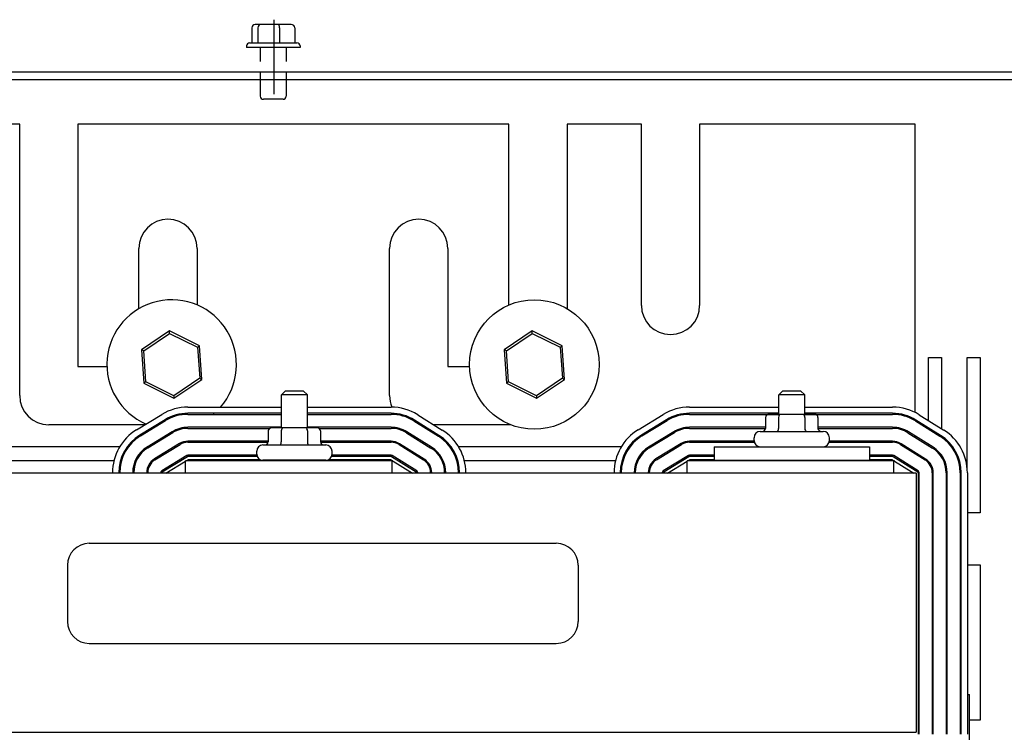
# Model space of a CAD drawing. Units: inches. Extents: x -54 to 62, y -17 to 54.
# Drawn here: x -40 to -31, y 45 to 52 of the extents above; entities that cross this region are included whole.
import ezdxf

# ---------------------------------------------------------------- set-up
doc = ezdxf.new("R2010")
doc.units = ezdxf.units.IN
doc.header["$MEASUREMENT"] = 0

msp = doc.modelspace()

# ---------------------------------------------------------------- linework, layer by layer
for p, q in [((-37.7179, 51.3041), (-37.7179, 52.0241)), ((-37.9338, 51.9463), (-37.9338, 51.8013)), ((-37.9338, 51.9463), (-37.9338, 51.8013)), ((-37.8503, 51.9763), (-37.9002, 51.9763)), ((-37.8503, 51.9763), (-37.9002, 51.9763)), ((-37.8743, 51.9463), (-37.8743, 51.8013)), ((-37.8743, 51.9463), (-37.8743, 51.8013)), ((-37.677, 51.9763), (-37.8503, 51.9763)), ((-37.677, 51.9763), (-37.8503, 51.9763)), ((-37.5536, 51.9763), (-37.677, 51.9763)), ((-37.5536, 51.9763), (-37.677, 51.9763)), ((-37.6673, 51.9463), (-37.6673, 51.8013)), ((-37.6673, 51.9463), (-37.6673, 51.8013)), ((-37.52, 51.9463), (-37.52, 51.8013)), ((-37.52, 51.9463), (-37.52, 51.8013)), ((-37.9554, 51.8013), (-37.4984, 51.8013)), ((-37.9554, 51.8013), (-37.4984, 51.8013)), ((-37.9854, 51.7713), (-37.9854, 51.7543)), ((-37.9854, 51.7713), (-37.9854, 51.7543)), ((-37.4684, 51.7543), (-37.9854, 51.7543)), ((-37.4684, 51.7543), (-37.9854, 51.7543)), ((-37.8519, 51.7543), (-37.8519, 51.6213)), ((-37.8519, 51.7543), (-37.8519, 51.6213)), ((-37.6019, 51.7543), (-37.6019, 51.6213)), ((-37.6019, 51.7543), (-37.6019, 51.6213)), ((-37.4684, 51.7713), (-37.4684, 51.7543)), ((-37.4684, 51.7713), (-37.4684, 51.7543)), ((-27.7964, 51.519), (-47.6474, 51.519)), ((-27.7924, 51.519), (-47.6434, 51.519)), ((-37.8519, 51.5173), (-37.8519, 51.2863)), ((-37.8519, 51.5173), (-37.8519, 51.2863)), ((-37.6019, 51.5173), (-37.6019, 51.2863)), ((-37.6019, 51.5173), (-37.6019, 51.2863)), ((-27.7219, 51.4445), (-47.7219, 51.4445)), ((-27.7179, 51.4445), (-47.7179, 51.4445)), ((-37.6319, 51.2563), (-37.8219, 51.2563)), ((-40.1739, 51.0173), (-40.8919, 51.0173)), ((-40.1739, 48.3973), (-40.1739, 51.0173)), ((-39.6119, 51.0173), (-39.6119, 48.6783)), ((-35.4539, 51.0173), (-39.6119, 51.0173)), ((-35.4539, 49.2714), (-35.4539, 51.0173)), ((-34.8919, 51.0173), (-34.8919, 49.2371)), ((-34.1739, 51.0173), (-34.8919, 51.0173)), ((-34.1739, 49.2673), (-34.1739, 51.0173)), ((-33.6119, 51.0173), (-33.6119, 49.2673)), ((-31.5329, 51.0173), (-33.6119, 51.0173)), ((-31.5329, 48.2353), (-31.5329, 51.0173)), ((-39.0239, 49.236), (-39.0239, 49.8173)), ((-38.4619, 49.8173), (-38.4619, 49.2723)), ((-36.6039, 48.3973), (-36.6039, 49.8173)), ((-36.0419, 49.8173), (-36.0419, 48.6783)), ((-38.7285, 49.0211), (-38.9981, 48.8405)), ((-38.9774, 48.8303), (-38.727, 48.998)), ((-38.727, 48.998), (-38.7285, 49.0211)), ((-38.4373, 48.8779), (-38.7285, 49.0211)), ((-38.727, 48.998), (-38.4565, 48.8651)), ((-35.2285, 49.0211), (-35.4981, 48.8405)), ((-35.4774, 48.8303), (-35.227, 48.998)), ((-35.227, 48.998), (-35.2285, 49.0211)), ((-34.9373, 48.8779), (-35.2285, 49.0211)), ((-35.227, 48.998), (-34.9565, 48.8651)), ((-38.4565, 48.8651), (-38.4373, 48.8779)), ((-38.4565, 48.8651), (-38.4364, 48.5644)), ((-38.4157, 48.5542), (-38.4373, 48.8779)), ((-34.9565, 48.8651), (-34.9373, 48.8779)), ((-34.9565, 48.8651), (-34.9364, 48.5644)), ((-34.9157, 48.5542), (-34.9373, 48.8779)), ((-38.9774, 48.8303), (-38.9981, 48.8405)), ((-38.9981, 48.8405), (-38.9765, 48.5167)), ((-38.9573, 48.5296), (-38.9774, 48.8303)), ((-35.4774, 48.8303), (-35.4981, 48.8405)), ((-35.4981, 48.8405), (-35.4765, 48.5167)), ((-35.4573, 48.5296), (-35.4774, 48.8303)), ((-31.4037, 48.7649), (-31.2787, 48.7649)), ((-31.4037, 48.1571), (-31.4037, 48.7649)), ((-31.2787, 48.7649), (-31.2787, 48.0789)), ((-31.0287, 48.7649), (-30.9037, 48.7649)), ((-31.0287, 47.6804), (-31.0287, 48.7649)), ((-30.9037, 48.7649), (-30.9037, 47.2649)), ((-39.6119, 48.6783), (-39.3316, 48.6783)), ((-36.0419, 48.6783), (-35.8316, 48.6783)), ((-38.4364, 48.5644), (-38.6868, 48.3966)), ((-38.4364, 48.5644), (-38.4157, 48.5542)), ((-34.9364, 48.5644), (-35.1868, 48.3966)), ((-34.9364, 48.5644), (-34.9157, 48.5542)), ((-38.9573, 48.5296), (-38.9765, 48.5167)), ((-38.9765, 48.5167), (-38.6853, 48.3736)), ((-38.6868, 48.3966), (-38.9573, 48.5296)), ((-38.6853, 48.3736), (-38.4157, 48.5542)), ((-35.4573, 48.5296), (-35.4765, 48.5167)), ((-35.4765, 48.5167), (-35.1853, 48.3736)), ((-35.1868, 48.3966), (-35.4573, 48.5296)), ((-35.1853, 48.3736), (-34.9157, 48.5542)), ((-38.6868, 48.3966), (-38.6853, 48.3736)), ((-37.6079, 48.444), (-37.6479, 48.404)), ((-37.3979, 48.404), (-37.6479, 48.404)), ((-37.6479, 48.086), (-37.6479, 48.404)), ((-37.6079, 48.444), (-37.4379, 48.444)), ((-37.4379, 48.444), (-37.3979, 48.404)), ((-37.3979, 48.086), (-37.3979, 48.404)), ((-35.1868, 48.3966), (-35.1853, 48.3736)), ((-32.8079, 48.444), (-32.8479, 48.404)), ((-32.5979, 48.404), (-32.8479, 48.404)), ((-32.8479, 48.216), (-32.8479, 48.404)), ((-32.8079, 48.444), (-32.6379, 48.444)), ((-32.6379, 48.444), (-32.5979, 48.404)), ((-32.5979, 48.216), (-32.5979, 48.404)), ((-38.5501, 48.2866), (-37.6479, 48.2866)), ((-37.3979, 48.2866), (-36.59, 48.2866)), ((-33.7101, 48.2866), (-32.8479, 48.2866)), ((-32.5979, 48.2866), (-31.75, 48.2866)), ((-39.0454, 48.0676), (-38.8026, 48.2157)), ((-37.6479, 48.2266), (-38.5501, 48.2266)), ((-38.5501, 48.2166), (-37.6479, 48.2166)), ((-36.59, 48.2266), (-37.3979, 48.2266)), ((-37.3979, 48.2166), (-36.59, 48.2166)), ((-36.333, 48.2129), (-36.0958, 48.0647)), ((-34.2054, 48.0676), (-33.9626, 48.2157)), ((-32.8479, 48.2266), (-33.7101, 48.2266)), ((-33.7101, 48.2166), (-32.8479, 48.2166)), ((-32.9758, 48.186), (-32.9758, 48.081)), ((-32.8322, 48.216), (-32.9411, 48.216)), ((-32.8495, 48.186), (-32.8495, 48.081)), ((-32.6139, 48.216), (-32.8322, 48.216)), ((-32.5047, 48.216), (-32.6139, 48.216)), ((-31.75, 48.2266), (-32.5979, 48.2266)), ((-32.5979, 48.2166), (-31.75, 48.2166)), ((-32.5966, 48.186), (-32.5966, 48.081)), ((-32.47, 48.186), (-32.47, 48.081)), ((-31.493, 48.2129), (-31.2558, 48.0647)), ((-38.9656, 48.1163), (-39.8929, 48.1163)), ((-38.7714, 48.1645), (-39.0142, 48.0164)), ((-39.009, 48.0079), (-38.7662, 48.1559)), ((-37.6479, 48.0916), (-38.5501, 48.0916)), ((-38.5501, 48.0816), (-37.7592, 48.0816)), ((-37.6322, 48.086), (-37.7411, 48.086)), ((-37.4139, 48.086), (-37.6322, 48.086)), ((-37.3047, 48.086), (-37.4139, 48.086)), ((-36.59, 48.0916), (-37.3979, 48.0916)), ((-37.2866, 48.0816), (-36.59, 48.0816)), ((-36.3701, 48.1535), (-36.1329, 48.0053)), ((-36.1276, 48.0138), (-36.3648, 48.162)), ((-36.2917, 48.1163), (-36.3105, 48.1163)), ((-35.4373, 48.1163), (-36.1785, 48.1163)), ((-33.9314, 48.1645), (-34.1742, 48.0164)), ((-34.169, 48.0079), (-33.9262, 48.1559)), ((-32.9758, 48.0916), (-33.7101, 48.0916)), ((-33.7101, 48.0816), (-32.9758, 48.0816)), ((-31.75, 48.0916), (-32.47, 48.0916)), ((-32.47, 48.0816), (-31.75, 48.0816)), ((-31.5329, 48.1553), (-31.5329, 48.1669)), ((-31.5301, 48.1535), (-31.2929, 48.0053)), ((-31.2876, 48.0138), (-31.5248, 48.162)), ((-31.4037, 48.0745), (-31.4037, 48.0863)), ((-38.7011, 48.0492), (-38.9439, 47.9011)), ((-38.9387, 47.8926), (-38.6959, 48.0407)), ((-37.7758, 48.056), (-37.7758, 47.951)), ((-37.6495, 48.056), (-37.6495, 47.951)), ((-37.3966, 48.056), (-37.3966, 47.951)), ((-37.27, 48.056), (-37.27, 47.951)), ((-36.4416, 48.039), (-36.2045, 47.8908)), ((-36.1992, 47.8993), (-36.4363, 48.0475)), ((-33.8611, 48.0492), (-34.1039, 47.9011)), ((-34.0987, 47.8926), (-33.8559, 48.0407)), ((-33.0869, 47.964), (-33.0869, 47.991)), ((-33.0269, 48.051), (-32.4189, 48.051)), ((-32.3589, 47.964), (-32.3589, 47.991)), ((-31.6016, 48.039), (-31.3645, 47.8908)), ((-31.3592, 47.8993), (-31.5963, 48.0475)), ((-31.5329, 47.9961), (-31.5329, 48.0079)), ((-31.2787, 48.008), (-31.2787, 47.996)), ((-39.2095, 47.9018), (-40.6963, 47.9018)), ((-39.1254, 47.9018), (-39.1378, 47.9018)), ((-38.9236, 47.9018), (-38.9428, 47.9018)), ((-38.6308, 47.9339), (-38.8736, 47.7859)), ((-38.8684, 47.7773), (-38.6256, 47.9254)), ((-38.6643, 47.9018), (-38.6835, 47.9018)), ((-37.7758, 47.9566), (-38.5501, 47.9566)), ((-38.5501, 47.9466), (-37.7762, 47.9466)), ((-37.8269, 47.921), (-37.2189, 47.921)), ((-36.59, 47.9566), (-37.27, 47.9566)), ((-37.2696, 47.9466), (-36.59, 47.9466)), ((-36.5132, 47.9245), (-36.276, 47.7764)), ((-36.2707, 47.7848), (-36.5079, 47.933)), ((-36.4579, 47.9018), (-36.4768, 47.9018)), ((-36.2032, 47.9018), (-36.2221, 47.9018)), ((-36.0081, 47.9018), (-36.0205, 47.9018)), ((-34.3695, 47.9018), (-35.9363, 47.9018)), ((-34.2854, 47.9018), (-34.2978, 47.9018)), ((-34.0836, 47.9018), (-34.1028, 47.9018)), ((-33.7908, 47.9339), (-34.0336, 47.7859)), ((-34.0284, 47.7773), (-33.7856, 47.9254)), ((-33.8243, 47.9018), (-33.8435, 47.9018)), ((-33.0864, 47.9566), (-33.7101, 47.9566)), ((-33.7101, 47.9466), (-33.0843, 47.9466)), ((-33.4729, 47.904), (-31.9729, 47.904)), ((-33.4729, 47.904), (-33.4729, 47.774)), ((-32.3615, 47.9466), (-31.75, 47.9466)), ((-31.75, 47.9566), (-32.3594, 47.9566)), ((-31.9729, 47.904), (-31.9729, 47.774)), ((-31.6732, 47.9245), (-31.436, 47.7764)), ((-31.4307, 47.7848), (-31.6679, 47.933)), ((-31.6179, 47.9018), (-31.6368, 47.9018)), ((-31.4037, 47.9153), (-31.4037, 47.9271)), ((-38.5605, 47.8187), (-38.8033, 47.6706)), ((-38.7981, 47.6621), (-38.5553, 47.8101)), ((-37.8856, 47.8216), (-38.5501, 47.8216)), ((-38.5501, 47.8116), (-37.8826, 47.8116)), ((-37.8869, 47.834), (-37.8869, 47.861)), ((-37.1632, 47.8116), (-36.59, 47.8116)), ((-36.59, 47.8216), (-37.1602, 47.8216)), ((-37.1589, 47.834), (-37.1589, 47.861)), ((-36.5847, 47.8101), (-36.3476, 47.6619)), ((-36.3423, 47.6704), (-36.5794, 47.8185)), ((-33.7205, 47.8187), (-33.9633, 47.6706)), ((-33.9581, 47.6621), (-33.7153, 47.8101)), ((-33.4729, 47.8216), (-33.7101, 47.8216)), ((-33.7101, 47.8116), (-33.4729, 47.8116)), ((-31.75, 47.8216), (-31.9729, 47.8216)), ((-31.9729, 47.8116), (-31.75, 47.8116)), ((-31.7447, 47.8101), (-31.5076, 47.6619)), ((-31.5023, 47.6704), (-31.7394, 47.8185)), ((-31.5329, 47.8369), (-31.5329, 47.8487)), ((-31.2787, 47.8244), (-31.2787, 47.8068)), ((-39.2644, 47.7673), (-40.6415, 47.7673)), ((-39.192, 47.7673), (-39.2024, 47.7673)), ((-39.0487, 47.7673), (-39.0596, 47.7673)), ((-38.8828, 47.7673), (-38.8982, 47.7673)), ((-38.762, 47.649), (-38.5729, 47.7643)), ((-38.6255, 47.7673), (-38.6447, 47.7673)), ((-36.5779, 47.7673), (-38.5729, 47.7673)), ((-38.5729, 47.649), (-38.5729, 47.7673)), ((-38.5679, 47.7673), (-38.5445, 47.7816)), ((-38.5445, 47.7816), (-37.8561, 47.7816)), ((-37.2189, 47.774), (-37.8269, 47.774)), ((-37.6479, 47.7673), (-37.6479, 47.774)), ((-37.3979, 47.7673), (-37.3979, 47.774)), ((-37.1897, 47.7816), (-36.5957, 47.7816)), ((-36.5957, 47.7816), (-36.3836, 47.649)), ((-36.5779, 47.649), (-36.5779, 47.7673)), ((-36.5729, 47.7673), (-36.5779, 47.7673)), ((-36.4974, 47.7673), (-36.5163, 47.7673)), ((-36.2478, 47.7673), (-36.2632, 47.7673)), ((-36.0862, 47.7673), (-36.0971, 47.7673)), ((-35.9434, 47.7673), (-35.9538, 47.7673)), ((-34.4244, 47.7673), (-35.8815, 47.7673)), ((-34.352, 47.7673), (-34.3624, 47.7673)), ((-34.2087, 47.7673), (-34.2196, 47.7673)), ((-34.0428, 47.7673), (-34.0582, 47.7673)), ((-33.922, 47.649), (-33.7329, 47.7643)), ((-33.7855, 47.7673), (-33.8047, 47.7673)), ((-31.7379, 47.7673), (-33.7329, 47.7673)), ((-33.7329, 47.649), (-33.7329, 47.7673)), ((-33.7279, 47.7673), (-33.7045, 47.7816)), ((-33.7045, 47.7816), (-33.4729, 47.7816)), ((-33.4729, 47.774), (-31.9729, 47.774)), ((-32.8479, 47.7673), (-32.8479, 47.774)), ((-32.5979, 47.7673), (-32.5979, 47.774)), ((-31.9729, 47.7816), (-31.7557, 47.7816)), ((-31.7557, 47.7816), (-31.5436, 47.649)), ((-31.7379, 47.649), (-31.7379, 47.7673)), ((-31.7329, 47.7673), (-31.7379, 47.7673)), ((-31.6574, 47.7673), (-31.6763, 47.7673)), ((-31.4037, 47.7487), (-31.4037, 47.7634)), ((-31.5229, 47.649), (-43.5229, 47.649)), ((-39.2779, 47.649), (-39.2779, 47.6535)), ((-39.2179, 47.6535), (-39.2179, 47.649)), ((-39.2079, 47.649), (-39.2079, 47.6535)), ((-39.0829, 47.6535), (-39.0829, 47.649)), ((-39.0729, 47.649), (-39.0729, 47.6535)), ((-38.9479, 47.6535), (-38.9479, 47.649)), ((-38.9379, 47.649), (-38.9379, 47.6535)), ((-38.8129, 47.6535), (-38.8129, 47.649)), ((-38.8029, 47.649), (-38.8029, 47.6535)), ((-36.3429, 47.6534), (-36.3429, 47.649)), ((-36.3329, 47.649), (-36.3329, 47.6534)), ((-36.2079, 47.6534), (-36.2079, 47.649)), ((-36.1979, 47.649), (-36.1979, 47.6534)), ((-36.0729, 47.6534), (-36.0729, 47.649)), ((-36.0629, 47.649), (-36.0629, 47.6534)), ((-35.9379, 47.6534), (-35.9379, 47.649)), ((-35.9279, 47.649), (-35.9279, 47.6534)), ((-35.8679, 47.6534), (-35.8679, 47.649)), ((-34.4379, 47.649), (-34.4379, 47.6535)), ((-34.3779, 47.6535), (-34.3779, 47.649)), ((-34.3679, 47.649), (-34.3679, 47.6535)), ((-34.2429, 47.6535), (-34.2429, 47.649)), ((-34.2329, 47.649), (-34.2329, 47.6535)), ((-34.1079, 47.6535), (-34.1079, 47.649)), ((-34.0979, 47.649), (-34.0979, 47.6535)), ((-33.9729, 47.6535), (-33.9729, 47.649)), ((-33.9629, 47.649), (-33.9629, 47.6535)), ((-31.5229, 47.649), (-31.5229, 45.149)), ((-31.5029, 47.6534), (-31.5029, 45.1311)), ((-31.4929, 45.1311), (-31.4929, 47.6534)), ((-31.3679, 47.6534), (-31.3679, 45.1311)), ((-31.3579, 45.1311), (-31.3579, 47.6534)), ((-31.2329, 47.6534), (-31.2329, 45.1311)), ((-31.2229, 45.1311), (-31.2229, 47.6534)), ((-31.0979, 47.6534), (-31.0979, 45.1311)), ((-31.0879, 45.1311), (-31.0879, 47.6534)), ((-31.0279, 47.6534), (-31.0279, 45.1311)), ((-31.3579, 47.2649), (-31.3679, 47.2649)), ((-30.9037, 47.2649), (-31.0279, 47.2649)), ((-39.5019, 46.9727), (-34.9953, 46.9727)), ((-39.7138, 46.7607), (-39.7138, 46.2185)), ((-34.7833, 46.7607), (-34.7833, 46.2185)), ((-31.3679, 46.7649), (-31.3579, 46.7649)), ((-31.0279, 46.7649), (-30.9037, 46.7649)), ((-30.9037, 46.7649), (-30.9037, 45.2649)), ((-39.5019, 46.0065), (-34.9953, 46.0065)), ((-31.5029, 45.5123), (-31.4929, 45.5123)), ((-31.3679, 45.5123), (-31.3579, 45.5123)), ((-31.2329, 45.5123), (-31.2229, 45.5123)), ((-31.0979, 45.5123), (-31.0879, 45.5123)), ((-31.0279, 45.5123), (-31.0089, 45.5123)), ((-31.0089, 43.7623), (-31.0089, 45.5123)), ((-30.9037, 45.2649), (-31.0089, 45.2649)), ((-43.5229, 45.149), (-31.5229, 45.149)), ((-31.3679, 45.2023), (-31.3579, 45.2023)), ((-31.0979, 45.2023), (-31.0879, 45.2023))]:
    msp.add_line(p, q)
msp.add_circle((-35.2069, 48.6973), 0.625)
for centre, radius, start, end in [((-37.9554, 51.7713), 0.03, 90, 180), ((-37.9554, 51.7713), 0.03, 90, 180), ((-37.4984, 51.7713), 0.03, 0, 90), ((-37.4984, 51.7713), 0.03, 0, 90), ((-37.8219, 51.2863), 0.03, 180, 270), ((-37.6319, 51.2863), 0.03, 270, 0), ((-38.7429, 49.8173), 0.281, 0, 180), ((-36.3229, 49.8173), 0.281, 0, 180), ((-38.7069, 48.6973), 0.625, 318.91655, 246.69928), ((-33.8929, 49.2673), 0.281, 180, 0), ((-39.8929, 48.3973), 0.281, 180, 270), ((-36.3229, 48.3973), 0.281, 180, 203.22375), ((-38.5501, 47.8016), 0.485, 90, 121.37301), ((-36.59, 47.8016), 0.485, 57.99462, 90), ((-33.7101, 47.8016), 0.485, 90, 121.37301), ((-31.75, 47.8016), 0.485, 57.99462, 90), ((-38.5501, 47.8016), 0.425, 90, 121.37301), ((-38.5501, 47.8016), 0.415, 90, 121.37301), ((-38.7069, 48.6973), 0.625, 309.7217, 311.13536), ((-36.59, 47.8016), 0.425, 57.99462, 90), ((-36.59, 47.8016), 0.415, 57.99462, 90), ((-36.3229, 48.3973), 0.281, 218.05208, 221.01103), ((-33.7101, 47.8016), 0.425, 90, 121.37301), ((-33.7101, 47.8016), 0.415, 90, 121.37301), ((-31.75, 47.8016), 0.425, 57.99462, 90), ((-31.75, 47.8016), 0.415, 57.99462, 90), ((-38.7069, 48.6973), 0.625, 253.76753, 255.02147), ((-38.5501, 47.8016), 0.29, 90, 121.37301), ((-38.5501, 47.8016), 0.28, 90, 121.37301), ((-38.7069, 48.6973), 0.625, 275.59616, 284.26194), ((-36.59, 47.8016), 0.29, 57.99462, 90), ((-36.59, 47.8016), 0.28, 57.99462, 90), ((-33.7101, 47.8016), 0.29, 90, 121.37301), ((-33.7101, 47.8016), 0.28, 90, 121.37301), ((-31.75, 47.8016), 0.29, 57.99462, 90), ((-31.75, 47.8016), 0.28, 57.99462, 90), ((-38.7929, 47.6535), 0.485, 121.37301, 180), ((-38.7929, 47.6535), 0.425, 121.37301, 180), ((-38.7929, 47.6535), 0.415, 121.37301, 180), ((-36.3529, 47.6534), 0.415, 0, 57.99462), ((-36.3529, 47.6534), 0.425, 0, 57.99462), ((-36.3529, 47.6534), 0.485, 0, 57.99462), ((-33.9529, 47.6535), 0.485, 121.37301, 180), ((-33.9529, 47.6535), 0.425, 121.37301, 180), ((-33.9529, 47.6535), 0.415, 121.37301, 180), ((-33.0269, 47.991), 0.06, 90, 180), ((-32.4189, 47.991), 0.06, 0, 90), ((-31.5129, 47.6534), 0.415, 0, 57.99462), ((-31.5129, 47.6534), 0.425, 0, 57.99462), ((-31.5129, 47.6534), 0.485, 0, 57.99462), ((-38.7929, 47.6535), 0.29, 121.37301, 180), ((-38.7929, 47.6535), 0.28, 121.37301, 180), ((-38.5501, 47.8016), 0.155, 90, 121.37301), ((-38.5501, 47.8016), 0.145, 90, 121.37301), ((-37.8269, 47.861), 0.06, 90, 180), ((-37.2189, 47.861), 0.06, 0, 90), ((-36.59, 47.8016), 0.155, 57.99462, 90), ((-36.59, 47.8016), 0.145, 57.99462, 90), ((-36.3529, 47.6534), 0.29, 0, 57.99462), ((-33.9529, 47.6535), 0.29, 121.37301, 180), ((-33.9529, 47.6535), 0.28, 121.37301, 180), ((-33.7101, 47.8016), 0.155, 90, 121.37301), ((-33.7101, 47.8016), 0.145, 90, 121.37301), ((-33.0269, 47.964), 0.06, 180, 270), ((-32.4189, 47.964), 0.06, 270, 0), ((-31.75, 47.8016), 0.155, 57.99462, 90), ((-31.75, 47.8016), 0.145, 57.99462, 90), ((-31.5129, 47.6534), 0.29, 0, 57.99462), ((-38.5501, 47.8016), 0.02, 90, 121.37301), ((-38.5501, 47.8016), 0.01, 90, 121.37301), ((-37.8269, 47.834), 0.06, 180, 270), ((-37.2189, 47.834), 0.06, 270, 0), ((-36.59, 47.8016), 0.02, 57.99462, 90), ((-36.59, 47.8016), 0.01, 57.99462, 90), ((-36.3529, 47.6534), 0.28, 0, 57.99462), ((-33.7101, 47.8016), 0.02, 90, 121.37301), ((-33.7101, 47.8016), 0.01, 90, 121.37301), ((-31.75, 47.8016), 0.02, 57.99462, 90), ((-31.75, 47.8016), 0.01, 57.99462, 90), ((-31.5129, 47.6534), 0.28, 0, 57.99462), ((-38.7929, 47.6535), 0.155, 121.37301, 180), ((-38.7929, 47.6535), 0.145, 121.37301, 180), ((-36.3529, 47.6534), 0.145, 0, 57.99462), ((-36.3529, 47.6534), 0.155, 0, 57.99462), ((-33.9529, 47.6535), 0.155, 121.37301, 180), ((-33.9529, 47.6535), 0.145, 121.37301, 180), ((-31.5129, 47.6534), 0.145, 0, 57.99462), ((-31.5129, 47.6534), 0.155, 0, 57.99462), ((-38.7929, 47.6535), 0.02, 121.37301, 180), ((-38.7929, 47.6535), 0.01, 121.37301, 180), ((-36.3529, 47.6534), 0.01, 0, 57.99462), ((-36.3529, 47.6534), 0.02, 0, 57.99462), ((-33.9529, 47.6535), 0.02, 121.37301, 180), ((-33.9529, 47.6535), 0.01, 121.37301, 180), ((-31.5129, 47.6534), 0.01, 0, 57.99462), ((-31.5129, 47.6534), 0.02, 0, 57.99462), ((-39.5019, 46.7607), 0.212, 90, 180), ((-34.9953, 46.7607), 0.212, 0, 90), ((-39.5019, 46.2185), 0.212, 180, 270), ((-34.9953, 46.2185), 0.212, 270, 0)]:
    msp.add_arc(centre, radius, start, end)
for centre, major_axis, ratio, start_param, end_param in [((-37.9002, 51.9463), (0.0336, 0), 0.891643, 1.570796, 3.141593), ((-37.9002, 51.9463), (0.0336, 0), 0.891643, 1.570796, 3.141593), ((-37.8503, 51.9463), (0, -0.03), 0.798747, 3.141593, 4.712389), ((-37.8503, 51.9463), (0, -0.03), 0.798747, 3.141593, 4.712389), ((-37.677, 51.9463), (0, -0.03), 0.322777, 1.570796, 3.141593), ((-37.677, 51.9463), (0, -0.03), 0.322777, 1.570796, 3.141593), ((-37.5536, 51.9463), (-0.0336, 0), 0.891643, 3.141593, 4.712389), ((-37.5536, 51.9463), (-0.0336, 0), 0.891643, 3.141593, 4.712389), ((-32.9411, 48.186), (0.0346, 0), 0.866026, 1.570796, 3.141593), ((-32.8322, 48.186), (0, -0.03), 0.578221, 3.141593, 4.712389), ((-32.6139, 48.186), (0, -0.03), 0.576479, 1.570796, 3.141593), ((-32.5047, 48.186), (-0.0346, 0), 0.866026, 3.141593, 4.712389), ((-37.7411, 48.056), (0.0346, 0), 0.866026, 1.570796, 3.141593), ((-37.6322, 48.056), (0, -0.03), 0.578221, 3.141593, 4.712389), ((-37.4139, 48.056), (0, -0.03), 0.576479, 1.570796, 3.141593), ((-37.3047, 48.056), (-0.0346, 0), 0.866026, 3.141593, 4.712389), ((-33.0104, 48.081), (0.0346, 0), 0.866026, 4.712389, 6.283185), ((-32.8669, 48.081), (0, 0.03), 0.578221, 3.141593, 4.712389), ((-32.5794, 48.081), (0, 0.03), 0.576479, 1.570796, 3.141593), ((-32.4354, 48.081), (0.0346, 0), 0.866026, 3.141593, 4.712389), ((-37.8104, 47.951), (0.0346, 0), 0.866026, 4.712389, 6.283185), ((-37.6669, 47.951), (0, 0.03), 0.578221, 3.141593, 4.712389), ((-37.3794, 47.951), (0, 0.03), 0.576479, 1.570796, 3.141593), ((-37.2354, 47.951), (0.0346, 0), 0.866026, 3.141593, 4.712389)]:
    msp.add_ellipse(centre, major_axis=major_axis, ratio=ratio, start_param=start_param, end_param=end_param)

doc.saveas('drawing.dxf')
